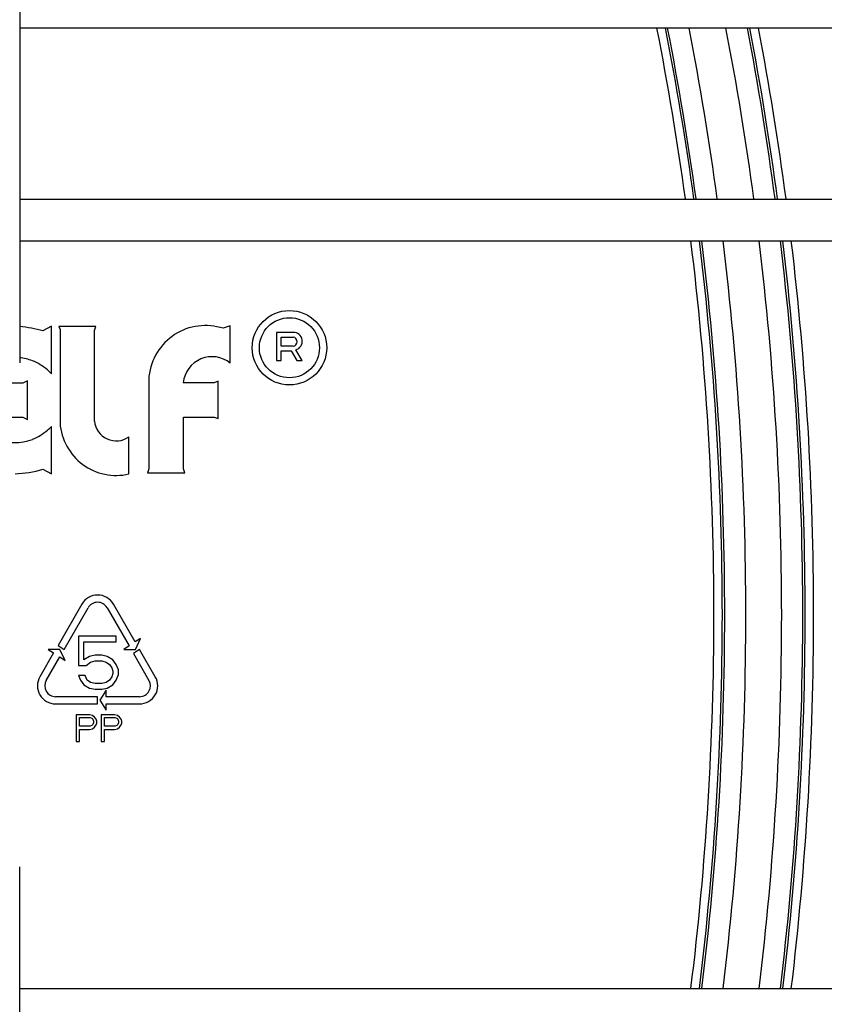
# Model space of a CAD drawing. Units: inches. Extents: x 0 to 17, y 0 to 11.
# Drawn here: x 11.9 to 12.6, y 3.4 to 4.3 of the extents above; entities that cross this region are included whole.
import ezdxf

# ---------------------------------------------------------------- set-up
doc = ezdxf.new("R2010")
doc.units = ezdxf.units.IN
doc.header["$LTSCALE"] = 0.935
doc.header["$MEASUREMENT"] = 0
doc.layers.get('0').update_dxf_attribs({"linetype": 'CONTINUOUS'})

msp = doc.modelspace()

# ---------------------------------------------------------------- linework, layer by layer
at = {"color": 7, "linetype": 'Continuous'}
for p, q in [((11.85292, 4.35133), (11.85292, 3.95024)), ((14.09241, 4.24583), (11.85292, 4.24583)), ((11.85292, 4.09483), (14.09981, 4.09483)), ((11.85292, 4.05783), (14.09981, 4.05783)), ((11.88109, 3.98248), (11.87341, 3.9784)), ((11.88109, 3.94053), (11.88109, 3.98248)), ((11.88752, 3.98215), (11.88851, 3.97945)), ((11.92025, 3.98215), (11.88752, 3.98215)), ((11.88851, 3.97945), (11.88851, 3.89695)), ((11.91895, 3.97856), (11.92025, 3.98215)), ((11.91895, 3.89869), (11.91895, 3.97856)), ((12.03889, 3.98293), (12.0325, 3.98061)), ((12.03889, 3.94988), (12.03889, 3.98293)), ((12.07975, 3.97694), (12.07975, 3.95208)), ((12.09436, 3.97694), (12.07975, 3.97694)), ((12.08384, 3.96475), (12.08384, 3.97287)), ((12.08384, 3.97287), (12.09435, 3.97287)), ((12.09435, 3.96475), (12.08384, 3.96475)), ((12.08384, 3.95208), (12.08384, 3.96069)), ((12.08384, 3.96069), (12.09249, 3.96069)), ((12.09249, 3.96069), (12.09764, 3.95208)), ((12.1024, 3.95208), (12.09667, 3.96166)), ((12.07975, 3.95208), (12.08384, 3.95208)), ((12.09764, 3.95208), (12.1024, 3.95208)), ((11.85573, 3.93227), (11.81033, 3.93227)), ((11.85993, 3.93427), (11.85573, 3.93227)), ((11.85993, 3.90018), (11.85993, 3.93427)), ((11.96704, 3.93832), (11.96704, 3.85654)), ((12.02465, 3.93259), (11.9972, 3.93259)), ((12.02824, 3.9339), (12.02465, 3.93259)), ((12.02824, 3.90081), (12.02824, 3.9339)), ((11.81033, 3.90218), (11.85573, 3.90218)), ((11.85573, 3.90218), (11.85993, 3.90018)), ((11.99748, 3.85654), (11.99748, 3.90211)), ((11.99748, 3.90211), (12.02465, 3.90211)), ((12.02465, 3.90211), (12.02824, 3.90081)), ((11.88109, 3.85197), (11.88109, 3.89392)), ((11.94939, 3.85196), (11.94939, 3.88478)), ((11.87341, 3.85606), (11.88109, 3.85197)), ((11.96704, 3.85654), (11.96573, 3.85296)), ((11.99878, 3.85296), (11.99748, 3.85654)), ((11.96573, 3.85296), (11.99878, 3.85296)), ((11.90782, 3.73699), (11.88674, 3.70048)), ((11.8921, 3.69694), (11.91337, 3.73378)), ((11.93004, 3.73378), (11.94954, 3.7)), ((11.95491, 3.70354), (11.93559, 3.73699)), ((11.90479, 3.70877), (11.90479, 3.68277)), ((11.93808, 3.70877), (11.90479, 3.70877)), ((11.93808, 3.70377), (11.93808, 3.70877)), ((11.9596, 3.70664), (11.95491, 3.70354)), ((11.95504, 3.6969), (11.9596, 3.70664)), ((11.87819, 3.6969), (11.88288, 3.6938)), ((11.88837, 3.6969), (11.87819, 3.6969)), ((11.88674, 3.70048), (11.8921, 3.69694)), ((11.89294, 3.68716), (11.88837, 3.6969)), ((11.90968, 3.68777), (11.90968, 3.70377)), ((11.90968, 3.70377), (11.93808, 3.70377)), ((11.94954, 3.7), (11.94485, 3.6969)), ((11.94485, 3.6969), (11.95504, 3.6969)), ((11.95876, 3.69686), (11.9534, 3.69332)), ((11.97263, 3.67284), (11.95876, 3.69686)), ((11.88288, 3.6938), (11.87078, 3.67284)), ((11.87634, 3.66963), (11.88824, 3.69026)), ((11.88824, 3.69026), (11.89294, 3.68716)), ((11.91458, 3.69077), (11.90968, 3.68777)), ((11.91947, 3.69177), (11.91458, 3.69077)), ((11.92535, 3.69177), (11.91947, 3.69177)), ((11.93024, 3.69077), (11.92535, 3.69177)), ((11.93514, 3.68777), (11.93024, 3.69077)), ((11.9534, 3.69332), (11.96707, 3.66963)), ((11.90479, 3.68277), (11.91164, 3.68277)), ((11.91164, 3.68277), (11.91556, 3.68577)), ((11.91556, 3.68577), (11.91947, 3.68677)), ((11.91947, 3.68677), (11.92535, 3.68677)), ((11.92535, 3.68677), (11.92926, 3.68577)), ((11.92926, 3.68577), (11.9322, 3.68377)), ((11.9322, 3.68377), (11.93416, 3.68077)), ((11.93416, 3.68077), (11.93514, 3.67777)), ((11.93808, 3.68377), (11.93514, 3.68777)), ((11.94004, 3.67877), (11.93808, 3.68377)), ((11.90479, 3.67377), (11.90674, 3.66977)), ((11.91066, 3.67377), (11.90479, 3.67377)), ((11.91262, 3.66977), (11.91066, 3.67377)), ((11.93416, 3.67277), (11.9322, 3.66977)), ((11.93514, 3.67577), (11.93416, 3.67277)), ((11.93514, 3.67777), (11.93514, 3.67577)), ((11.93808, 3.66977), (11.94004, 3.67477)), ((11.94004, 3.67477), (11.94004, 3.67877)), ((11.90674, 3.66977), (11.90968, 3.66577)), ((11.90968, 3.66577), (11.91458, 3.66277)), ((11.91556, 3.66777), (11.91262, 3.66977)), ((11.91458, 3.66277), (11.91947, 3.66177)), ((11.91947, 3.66677), (11.91556, 3.66777)), ((11.92535, 3.66677), (11.91947, 3.66677)), ((11.92926, 3.66777), (11.92535, 3.66677)), ((11.92535, 3.66177), (11.93024, 3.66277)), ((11.9322, 3.66977), (11.92926, 3.66777)), ((11.93024, 3.66277), (11.93514, 3.66577)), ((11.93514, 3.66577), (11.93808, 3.66977)), ((11.92171, 3.6552), (11.88467, 3.6552)), ((11.91947, 3.66177), (11.92535, 3.66177)), ((11.92171, 3.64879), (11.92171, 3.6552)), ((11.9294, 3.66081), (11.92379, 3.65199)), ((11.9294, 3.6552), (11.9294, 3.66081)), ((11.95874, 3.6552), (11.9294, 3.6552)), ((11.88467, 3.64879), (11.92171, 3.64879)), ((11.92379, 3.65199), (11.9294, 3.64317)), ((11.9294, 3.64317), (11.9294, 3.64879)), ((11.9294, 3.64879), (11.95874, 3.64879)), ((11.90291, 3.63921), (11.90291, 3.61571)), ((11.91466, 3.63921), (11.90291, 3.63921)), ((11.90584, 3.62921), (11.90584, 3.63671)), ((11.90584, 3.63671), (11.91515, 3.63671)), ((11.9171, 3.63871), (11.91466, 3.63921)), ((11.91515, 3.63671), (11.91661, 3.63621)), ((11.91661, 3.63621), (11.91759, 3.63521)), ((11.91906, 3.63721), (11.9171, 3.63871)), ((11.92053, 3.63521), (11.91906, 3.63721)), ((11.92494, 3.63921), (11.92494, 3.61571)), ((11.93669, 3.63921), (11.92494, 3.63921)), ((11.92787, 3.62921), (11.92787, 3.63671)), ((11.92787, 3.63671), (11.93718, 3.63671)), ((11.93913, 3.63871), (11.93669, 3.63921)), ((11.93718, 3.63671), (11.93865, 3.63621)), ((11.93865, 3.63621), (11.93962, 3.63521)), ((11.94109, 3.63721), (11.93913, 3.63871)), ((11.94256, 3.63521), (11.94109, 3.63721)), ((11.91515, 3.62921), (11.90584, 3.62921)), ((11.91661, 3.62971), (11.91515, 3.62921)), ((11.91759, 3.63071), (11.91661, 3.62971)), ((11.9171, 3.62671), (11.91906, 3.62821)), ((11.91759, 3.63521), (11.91808, 3.63371)), ((11.91808, 3.63221), (11.91759, 3.63071)), ((11.91808, 3.63371), (11.91808, 3.63221)), ((11.91906, 3.62821), (11.92053, 3.63021)), ((11.92102, 3.63371), (11.92053, 3.63521)), ((11.92053, 3.63021), (11.92102, 3.63171)), ((11.92102, 3.63171), (11.92102, 3.63371)), ((11.93718, 3.62921), (11.92787, 3.62921)), ((11.93865, 3.62971), (11.93718, 3.62921)), ((11.93962, 3.63071), (11.93865, 3.62971)), ((11.93913, 3.62671), (11.94109, 3.62821)), ((11.93962, 3.63521), (11.94011, 3.63371)), ((11.94011, 3.63221), (11.93962, 3.63071)), ((11.94011, 3.63371), (11.94011, 3.63221)), ((11.94109, 3.62821), (11.94256, 3.63021)), ((11.94305, 3.63371), (11.94256, 3.63521)), ((11.94256, 3.63021), (11.94305, 3.63171)), ((11.94305, 3.63171), (11.94305, 3.63371)), ((11.90584, 3.61571), (11.90584, 3.62621)), ((11.90584, 3.62621), (11.91466, 3.62621)), ((11.91466, 3.62621), (11.9171, 3.62671)), ((11.92787, 3.61571), (11.92787, 3.62621)), ((11.92787, 3.62621), (11.93669, 3.62621)), ((11.93669, 3.62621), (11.93913, 3.62671)), ((11.90291, 3.61571), (11.90584, 3.61571)), ((11.92494, 3.61571), (11.92787, 3.61571)), ((11.85292, 3.1038), (11.85292, 3.50489)), ((11.85292, 3.39731), (14.09981, 3.39731))]:
    msp.add_line(p, q, dxfattribs=at)
for radius in [0.03289, 0.02653]:
    msp.add_circle((12.09107, 3.96345), radius, dxfattribs=at)
at = {"color": 9, "linetype": 'Continuous'}
for centre, radius, start, end in [((9.77284, 3.72791), 2.693, 7.83127, 11.08816), ((9.77348, 3.72801), 2.6998, 7.80913, 11.05764), ((9.77278, 3.7279), 2.70234, 7.80417, 11.04964), ((9.77335, 3.72799), 2.72038, 7.75013, 10.97346), ((9.77317, 3.72796), 2.75251, 7.65977, 10.84461), ((9.77307, 3.72795), 2.77123, 7.60808, 10.77089), ((9.77306, 3.72795), 2.77334, 7.60229, 10.76264), ((9.77303, 3.72794), 2.78082, 7.58184, 10.73348)]:
    msp.add_arc(centre, radius, start, end, dxfattribs=at)
at = {"color": 7, "linetype": 'Continuous'}
for centre, radius, start, end in [((11.84451, 3.87645), 0.10596, 74.1744, 85.45003), ((12.01699, 3.93281), 0.05025, 72.01796, 173.70175), ((12.09463, 3.96916), 0.00778, 285.2288, 92.0077), ((12.09373, 3.96881), 0.00411, 278.62204, 81.37796), ((11.84815, 3.90957), 0.04526, 69.33602, 83.94856), ((11.84956, 3.91331), 0.04126, 47.6782, 69.336), ((12.02279, 3.92979), 0.02574, 51.29446, 173.75039), ((11.84582, 3.90404), 0.05075, 45.97952, 51.61368), ((11.93813, 3.90041), 0.04974, 183.99091, 283.07783), ((11.93813, 3.90041), 0.01926, 185.13275, 305.75979), ((11.84956, 3.92114), 0.04126, 290.66401, 312.3218), ((11.84582, 3.93042), 0.05075, 308.38632, 314.02048), ((11.84815, 3.92488), 0.04526, 249.33351, 290.66398), ((11.84451, 3.958), 0.10596, 272.35697, 285.8256), ((11.92171, 3.72897), 0.01604, 30, 150), ((11.92171, 3.72897), 0.00962, 30, 150), ((11.88467, 3.66482), 0.01604, 150, 270), ((11.95874, 3.66482), 0.01604, 270, 30), ((11.88467, 3.66482), 0.00962, 150, 270), ((11.95874, 3.66482), 0.00962, 270, 30)]:
    msp.add_arc(centre, radius, start, end, dxfattribs=at)
at = {"color": 9, "linetype": 'Continuous'}
for points in [[(12.44556, 3.39731), (12.45907, 3.50677), (12.47265, 3.72757), (12.45907, 3.94836), (12.44556, 4.05783)], [(12.45306, 3.39731), (12.46654, 3.50677), (12.48008, 3.72757), (12.46654, 3.94836), (12.45306, 4.05783)], [(12.45491, 4.05783), (12.46838, 3.94836), (12.48191, 3.72757), (12.46838, 3.50678), (12.45491, 3.39731)], [(12.47367, 4.05783), (12.48704, 3.94835), (12.50048, 3.72757), (12.48704, 3.50678), (12.47367, 3.39731)], [(12.50585, 3.3973), (12.51906, 3.5068), (12.53235, 3.72757), (12.51906, 3.94834), (12.50585, 4.05783)], [(12.5246, 3.3973), (12.53773, 3.5068), (12.55092, 3.72757), (12.53773, 3.94833), (12.5246, 4.05783)], [(12.52671, 3.3973), (12.53983, 3.5068), (12.55301, 3.72757), (12.53983, 3.94833), (12.52671, 4.05783)], [(12.53421, 3.3973), (12.5473, 3.50681), (12.56044, 3.72757), (12.5473, 3.94833), (12.53421, 4.05783)]]:
    msp.add_open_spline(points, degree=3, dxfattribs=at)

doc.saveas('drawing.dxf')
